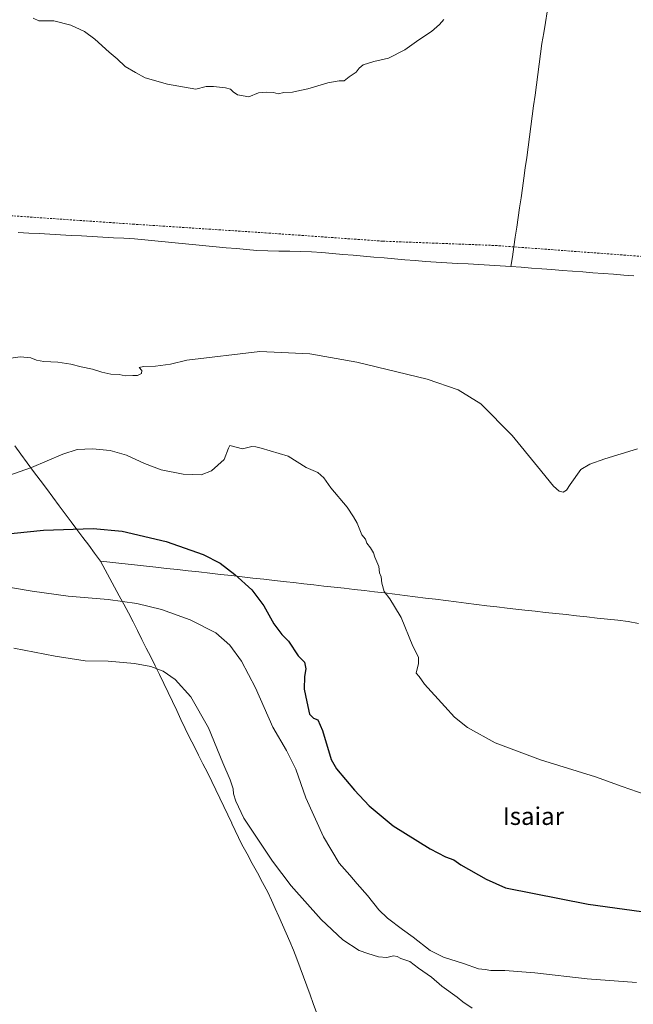
# Model space of a CAD drawing. Units: metres. Extents: x 614225 to 617688, y 4731690 to 4734061.
# Drawn here: x 615200 to 615479, y 4732483 to 4732930 of the extents above; entities that cross this region are included whole.
import ezdxf
from ezdxf.enums import TextEntityAlignment as Align

# ---------------------------------------------------------------- set-up
doc = ezdxf.new("R2010")
doc.units = ezdxf.units.M
doc.header["$MEASUREMENT"] = 0
doc.linetypes.add('TRAZOSX2', pattern=[1.5, 1, -0.5])
for name, color, linetype, lineweight in [('Conducción de agua lineal', 5, 'TRAZOSX2', 0), ('Corriente natural lineal', 142, 'Continuous', 13), ('Curva de nivel maestra', 36, 'Continuous', 30), ('Curva de nivel normal', 36, 'Continuous', 0), ('Entidad de ámbito territorial', 19, 'Continuous', 0), ('Entidad de ámbito territorial CxS', 92, 'Continuous', 0), ('Texto cartográfico', 19, 'Continuous', 0)]:
    doc.layers.add(name, color=color, linetype=linetype, lineweight=lineweight)
doc.styles.add('Arial', font='txt', dxfattribs={"height": 0.2})

# ---------------------------------------------------------------- blocks, each defined once
blk = doc.blocks.new('*U165')
at = {"layer": 'Curva de nivel normal', "color": 36, "linetype": 'Continuous', "lineweight": 0}
blk.add_polyline3d([(615188.99, 4732673.14, 480), (615205.27, 4732670.43, 480), (615221.57, 4732668.12, 480), (615239.76, 4732666.61, 480), (615252.88, 4732664.84, 480), (615264.02, 4732662.17, 480), (615277.02, 4732657.43, 480), (615288.78, 4732651.51, 480), (615295.15, 4732645.99, 480), (615300.4, 4732638.69, 480), (615306.85, 4732626.5, 480), (615314.7, 4732608.6, 480), (615320.83, 4732598.09, 480), (615325.13, 4732589.58, 480), (615329.64, 4732576.49, 480), (615337.69, 4732558.79, 480), (615344.78, 4732546.91, 480), (615349.63, 4732541.4, 480), (615352.94, 4732537.47, 480), (615357.67, 4732532.2, 480), (615362.81, 4732525.68, 480), (615366.72, 4732521.92, 480), (615373.54, 4732516.74, 480), (615378.46, 4732513.28, 480), (615386.15, 4732507.18, 480), (615392.26, 4732504.09, 480), (615401.38, 4732501.25, 480), (615408.22, 4732498.81, 480), (615411.12, 4732498.46, 480), (615413.8, 4732498.02, 480), (615420.13, 4732498.02, 480), (615433.72, 4732497.02, 480), (615457.48, 4732494.34, 480), (615479.91, 4732492.61, 480)], dxfattribs=at)
blk = doc.blocks.new('*U178')
at = {"layer": 'Curva de nivel maestra', "color": 36, "linetype": 'Continuous', "lineweight": 30}
blk.add_polyline3d([(615185.12, 4732695.69, 475), (615210.39, 4732698.21, 475), (615232.96, 4732698.88, 475), (615246.11, 4732697.79, 475), (615266.2, 4732693.11, 475), (615283.04, 4732687.06, 475), (615290.7, 4732683.24, 475), (615297.46, 4732678.11, 475), (615305.06, 4732671.03, 475), (615310.53, 4732663.8, 475), (615315.06, 4732655.55, 475), (615318.82, 4732650.79, 475), (615321.73, 4732647.73, 475), (615326.17, 4732641.14, 475), (615329.06, 4732638.23, 475), (615329.71, 4732635.22, 475), (615329.1, 4732631.61, 475), (615328.97, 4732625.97, 475), (615330.1, 4732620.14, 475), (615331.32, 4732614.62, 475), (615333.15, 4732612.72, 475), (615335.07, 4732611.96, 475), (615337.26, 4732607.11, 475), (615341.14, 4732593.89, 475), (615343.58, 4732589.75, 475), (615351.81, 4732580.05, 475), (615358.38, 4732572.9, 475), (615369.39, 4732563.77, 475), (615386.17, 4732553.31, 475), (615393.16, 4732549.66, 475), (615396.9, 4732548.32, 475), (615400.16, 4732546.13, 475), (615411.59, 4732539.54, 475), (615420.38, 4732535.59, 475), (615458.02, 4732528.14, 475), (615503.12, 4732521.95, 475)], dxfattribs=at)

msp = doc.modelspace()

# ---------------------------------------------------------------- linework, layer by layer
at = {"layer": 'Conducción de agua lineal', "color": 5, "linetype": 'TRAZOSX2', "lineweight": 0}
for points in [[(615190.93, 4732841.42, 461.34), (615251.04, 4732837.28, 461.8)], [(615251.04, 4732837.28, 461.8), (615311.26, 4732833.32, 462.89)], [(615311.26, 4732833.32, 462.89), (615364.66, 4732829.54, 462.44)], [(615364.66, 4732829.54, 462.44), (615415.75, 4732827.58, 462.69)], [(615415.75, 4732827.58, 462.69), (615483.31, 4732822.55, 462.78)]]:
    msp.add_polyline3d(points, dxfattribs=at)
at = {"layer": 'Corriente natural lineal', "color": 142, "linetype": 'Continuous', "lineweight": 13}
for points in [[(615439.41, 4732933.75, 462.91), (615438.61, 4732928.97, 462.87), (615437.8, 4732924.2, 462.6), (615437, 4732919.42, 462.43), (615436.37, 4732914.7, 462.29), (615435.74, 4732909.99, 462.35), (615435.11, 4732905.27, 462.4), (615434.48, 4732900.55, 462.58), (615433.85, 4732895.84, 462.64), (615433.22, 4732891.12, 462.57), (615432.58, 4732886.4, 462.44), (615431.95, 4732881.68, 462.27), (615431.32, 4732876.97, 462.31), (615430.69, 4732872.25, 462.61), (615430.06, 4732867.53, 462.61), (615429.43, 4732862.82, 462.65), (615428.8, 4732858.1, 462.52), (615428.15, 4732853.65, 462.28), (615427.49, 4732849.2, 462.17), (615426.84, 4732844.75, 461.88), (615426.19, 4732840.3, 461.77), (615425.53, 4732835.84, 462.1), (615424.88, 4732831.39, 462.33), (615424.23, 4732826.94, 462.15), (615423.57, 4732822.49, 461.78), (615422.92, 4732818.04, 461.23)], [(615422.92, 4732818.04, 461.23), (615418.07, 4732818.32, 461.1), (615413.21, 4732818.61, 461.08), (615408.36, 4732818.89, 461.18), (615403.51, 4732819.18, 461.31), (615398.65, 4732819.46, 461.37), (615393.8, 4732819.74, 461.37), (615388.94, 4732820.03, 461.61), (615384.09, 4732820.31, 461.7), (615379.38, 4732820.71, 461.57), (615374.67, 4732821.12, 461.5), (615369.97, 4732821.52, 461.46), (615365.26, 4732821.93, 461.51), (615360.55, 4732822.33, 461.61), (615355.84, 4732822.74, 461.37), (615351.13, 4732823.14, 461.25), (615346.42, 4732823.55, 460.92), (615341.72, 4732823.95, 461.21), (615337.01, 4732824.36, 461.05), (615332.3, 4732824.76, 461.15), (615327.31, 4732824.86, 461.28), (615322.33, 4732824.95, 461.28), (615317.34, 4732825.05, 461.12), (615312.36, 4732825.14, 461.35), (615307.37, 4732825.24, 461.47), (615302.74, 4732825.68, 461.47), (615298.11, 4732826.13, 461.43), (615293.48, 4732826.57, 461.49), (615288.85, 4732827.01, 461.68), (615284.22, 4732827.46, 461.59), (615279.59, 4732827.9, 460.99), (615274.95, 4732828.34, 460.67), (615270.32, 4732828.79, 460.78), (615265.69, 4732829.23, 460.87), (615261.06, 4732829.67, 460.85), (615256.43, 4732830.12, 461.14), (615251.8, 4732830.56, 461.12), (615246.99, 4732830.83, 461.16), (615242.18, 4732831.09, 461.18), (615237.37, 4732831.36, 461.17), (615232.56, 4732831.63, 461.15), (615227.75, 4732831.89, 461.24), (615222.94, 4732832.16, 461.08), (615218.13, 4732832.42, 461.01), (615213.32, 4732832.69, 460.81), (615208.5, 4732832.96, 460.72), (615203.69, 4732833.22, 460.69), (615198.88, 4732833.49, 460.63)], [(615478.81, 4732813.81, 461.2), (615474.16, 4732814.16, 461.31), (615469.5, 4732814.51, 461.47), (615464.84, 4732814.86, 461.64), (615460.18, 4732815.22, 461.79), (615455.53, 4732815.57, 461.78), (615450.87, 4732815.92, 461.8), (615446.21, 4732816.28, 461.59), (615441.55, 4732816.63, 461.55), (615436.89, 4732816.98, 461.48), (615432.24, 4732817.33, 461.58), (615427.58, 4732817.69, 461.48), (615422.92, 4732818.04, 461.23)]]:
    msp.add_polyline3d(points, dxfattribs=at)
at = {"layer": 'Curva de nivel normal', "color": 36, "linetype": 'Continuous', "lineweight": 0}
for points in [[(615392.33, 4732930.29, 465), (615390.42, 4732928.05, 465), (615386.76, 4732924.82, 465), (615381.09, 4732921, 465), (615374.62, 4732916.43, 465), (615367.28, 4732912.76, 465), (615360.55, 4732911.24, 465), (615355.76, 4732909.7, 465), (615353.88, 4732908.18, 465), (615352.53, 4732906.29, 465), (615349.3, 4732904.22, 465), (615347.1, 4732902.41, 465), (615344.77, 4732902.42, 465), (615339.63, 4732901.5, 465), (615330.63, 4732898.77, 465), (615326.89, 4732898.03, 465), (615323.58, 4732897.25, 465), (615319.59, 4732897.14, 465), (615317.15, 4732896.53, 465), (615314.94, 4732897.12, 465), (615311.86, 4732897.19, 465), (615308.18, 4732896.98, 465), (615303.71, 4732895.11, 465), (615298.63, 4732896.03, 465), (615296.58, 4732897.38, 465), (615295.49, 4732898.63, 465), (615293.16, 4732899.3, 465), (615287.64, 4732899.79, 465), (615284.35, 4732899.87, 465), (615279.64, 4732898.62, 465), (615266.78, 4732900.91, 465), (615256.63, 4732903.8, 465), (615252.28, 4732906.14, 465), (615247.55, 4732908.93, 465), (615243.93, 4732912.46, 465), (615240.31, 4732915.44, 465), (615233.82, 4732921.28, 465), (615229.04, 4732924.76, 465), (615222.89, 4732927.68, 465), (615215.16, 4732929.7, 465), (615208.28, 4732929.7, 465), (615205.66, 4732930.94, 465)], [(615480.42, 4732735.12, 465), (615465.59, 4732730.68, 465), (615458.74, 4732728.18, 465), (615454.69, 4732725.69, 465), (615449.82, 4732719.02, 465), (615448.14, 4732716.31, 465), (615446.64, 4732715.45, 465), (615444.87, 4732715.9, 465), (615442.21, 4732718.22, 465), (615434.99, 4732727.16, 465), (615423.43, 4732741.21, 465), (615409.23, 4732755.68, 465), (615398.93, 4732762.04, 465), (615384.89, 4732766.88, 465), (615352.86, 4732774.49, 465), (615331.45, 4732778.3, 465), (615308.76, 4732779.37, 465), (615275.53, 4732775.44, 465), (615268.15, 4732773.58, 465), (615261.32, 4732772.68, 465), (615255.83, 4732772.64, 465), (615253.89, 4732772.12, 465), (615255.08, 4732770.72, 465), (615254.89, 4732769.33, 465), (615253.22, 4732768.52, 465), (615251.07, 4732768.5, 465), (615247.55, 4732768.29, 465), (615244.83, 4732768.91, 465), (615241.08, 4732769.08, 465), (615236.86, 4732769.96, 465), (615232.75, 4732771.32, 465), (615227.49, 4732772.38, 465), (615222.83, 4732773.58, 465), (615216.92, 4732774.54, 465), (615210.53, 4732774.92, 465), (615207.25, 4732775.52, 465), (615204.66, 4732776.53, 465), (615199.81, 4732777.01, 465), (615193.39, 4732776.04, 465)], [(615188.92, 4732721.06, 470), (615204.92, 4732726.65, 470), (615219.2, 4732732.76, 470), (615225.69, 4732734.8, 470), (615232.62, 4732735.22, 470), (615240.78, 4732734.34, 470), (615248.13, 4732732.3, 470), (615256.39, 4732728.42, 470), (615263.96, 4732725.61, 470), (615273.88, 4732723.7, 470), (615282.12, 4732723.29, 470), (615286.74, 4732725.09, 470), (615292.53, 4732730.31, 470), (615294.44, 4732735.46, 470), (615295.17, 4732736.69, 470), (615300.9, 4732735.21, 470), (615305.09, 4732736.25, 470), (615306.94, 4732736.02, 470), (615309.39, 4732735.53, 470), (615321.62, 4732731.78, 470), (615329.87, 4732726.7, 470), (615335.08, 4732724.44, 470), (615337.92, 4732721.91, 470), (615341.08, 4732717.46, 470), (615348.4, 4732708.65, 470), (615351.38, 4732704.23, 470), (615353.02, 4732701.33, 470), (615355.12, 4732696.12, 470), (615356.8, 4732694.1, 470), (615357.43, 4732692.28, 470), (615359.04, 4732690.22, 470), (615360.43, 4732687.94, 470), (615361.04, 4732685.89, 470), (615362.82, 4732681.69, 470), (615363.19, 4732678.83, 470), (615363.94, 4732677, 470), (615364.21, 4732674.13, 470), (615365.32, 4732670.35, 470), (615367.83, 4732667.01, 470), (615370.04, 4732663.55, 470), (615372.94, 4732658.54, 470), (615378.32, 4732645.54, 470), (615380.94, 4732640.51, 470), (615380.95, 4732637.65, 470), (615379.75, 4732633.23, 470), (615381.23, 4732631.64, 470), (615383.62, 4732628.23, 470), (615392.87, 4732618.11, 470), (615397.25, 4732613.22, 470), (615403.13, 4732608.44, 470), (615415.74, 4732601.61, 470), (615436.39, 4732593.74, 470), (615461.39, 4732586.06, 470), (615473.46, 4732581.66, 470), (615483.96, 4732578.12, 470)], [(615405.26, 4732480.88, 485), (615401.03, 4732483.84, 485), (615398.45, 4732485.99, 485), (615391.46, 4732491, 485), (615386.77, 4732494.97, 485), (615380.94, 4732499.14, 485), (615376.95, 4732502.15, 485), (615372.91, 4732503.45, 485), (615371.2, 4732504.4, 485), (615369.47, 4732504.67, 485), (615366.51, 4732503.98, 485), (615362.71, 4732504.25, 485), (615357.8, 4732505.78, 485), (615353.98, 4732507.15, 485), (615346.49, 4732512.03, 485), (615336.66, 4732521.19, 485), (615323, 4732536.53, 485), (615314.46, 4732547.68, 485), (615301.43, 4732567.33, 485), (615297.8, 4732575, 485), (615296.73, 4732578.33, 485), (615296.67, 4732580.66, 485), (615295.33, 4732584.66, 485), (615291.91, 4732592.44, 485), (615285.49, 4732608.33, 485), (615277.38, 4732622.46, 485), (615270.26, 4732630.37, 485), (615264.8, 4732634.14, 485), (615259.18, 4732636.28, 485), (615251.84, 4732637.63, 485), (615239.83, 4732638.63, 485), (615229.33, 4732638.8, 485), (615215.72, 4732640.88, 485), (615196.97, 4732644.56, 485)]]:
    msp.add_polyline3d(points, dxfattribs=at)
at = {"layer": 'Entidad de ámbito territorial', "color": 19, "linetype": 'Continuous', "lineweight": 0}
for points in [[(615197.46, 4732736.56, 468.22), (615200.08, 4732732.73, 468.77), (615203, 4732728.81, 469.47), (615205.92, 4732724.89, 470.25), (615208.84, 4732720.97, 471.09), (615211.76, 4732717.06, 472), (615214.68, 4732713.14, 472.7), (615217.6, 4732709.22, 473.42), (615220.27, 4732705.64, 473.98), (615222.94, 4732702.05, 474.48), (615225.61, 4732698.47, 475.01), (615228.29, 4732694.88, 475.52), (615230.96, 4732691.3, 476.07), (615233.63, 4732687.71, 476.58), (615236.3, 4732684.13, 477.09)], [(615197.46, 4732736.56, 468.22), (615200.08, 4732732.73, 468.77), (615203, 4732728.81, 469.47), (615205.92, 4732724.89, 470.25), (615208.84, 4732720.97, 471.09), (615211.76, 4732717.06, 472), (615214.68, 4732713.14, 472.7), (615217.6, 4732709.22, 473.42), (615220.27, 4732705.64, 473.98), (615222.94, 4732702.05, 474.48), (615225.61, 4732698.47, 475.01), (615228.29, 4732694.88, 475.52), (615230.96, 4732691.3, 476.07), (615233.63, 4732687.71, 476.58), (615236.3, 4732684.13, 477.09)], [(615236.3, 4732684.13, 477.09), (615240.5, 4732683.67, 477.13), (615244.7, 4732683.21, 477.1), (615248.89, 4732682.74, 477.05), (615253.09, 4732682.28, 476.96), (615257.29, 4732681.82, 476.85), (615261.49, 4732681.36, 476.77), (615266.39, 4732680.81, 476.64), (615271.3, 4732680.27, 476.41), (615276.2, 4732679.72, 476.24), (615281.1, 4732679.18, 476.04), (615286.01, 4732678.63, 475.9), (615290.91, 4732678.09, 475.66), (615295.82, 4732677.54, 475.12), (615300.72, 4732677, 474.6), (615305.62, 4732676.45, 474.22), (615310.53, 4732675.91, 473.62), (615315.43, 4732675.36, 473.37), (615318.12, 4732675.05, 473.29), (615320.82, 4732674.75, 473.21), (615324.12, 4732674.38, 473.25), (615328.74, 4732673.85, 473.02), (615333.33, 4732673.33, 472.58), (615337.92, 4732672.81, 472.28), (615342.5, 4732672.29, 471.86), (615347.09, 4732671.77, 471.59), (615351.68, 4732671.25, 471.1), (615356.26, 4732670.73, 470.76), (615360.85, 4732670.21, 470.45), (615365.44, 4732669.69, 470.04), (615370.08, 4732669.11, 469.78), (615374.73, 4732668.53, 469.5), (615379.37, 4732667.95, 469.21), (615384.02, 4732667.36, 468.98), (615388.66, 4732666.78, 468.77), (615393.3, 4732666.2, 468.53), (615397.95, 4732665.62, 468.28), (615402.59, 4732665.04, 468.05), (615407.24, 4732664.46, 467.74), (615411.88, 4732663.87, 467.37), (615416.53, 4732663.29, 467.19), (615421.17, 4732662.71, 467.12), (615425.17, 4732662.27, 467.12), (615429.17, 4732661.83, 467.05), (615433.87, 4732661.32, 467), (615438.56, 4732660.81, 467.02), (615443.26, 4732660.3, 467.04), (615447.95, 4732659.79, 466.98), (615452.65, 4732659.28, 466.91), (615457.35, 4732658.77, 466.84), (615462.04, 4732658.26, 466.8), (615466.74, 4732657.75, 466.79), (615471.43, 4732657.24, 466.77), (615476.13, 4732656.73, 466.73), (615480.91, 4732655.83, 466.73)], [(615236.3, 4732684.13, 477.09), (615238.44, 4732680.2, 477.7), (615240.57, 4732676.28, 478.32), (615242.71, 4732672.35, 478.92), (615244.85, 4732668.42, 479.49), (615246.98, 4732664.5, 480.09), (615249.12, 4732660.57, 480.76), (615251.13, 4732656.57, 481.46), (615253.13, 4732652.57, 482.21), (615255.14, 4732648.57, 482.95), (615257.14, 4732644.58, 483.63), (615259.15, 4732640.58, 484.26), (615261.15, 4732636.58, 484.78), (615263.16, 4732632.58, 485.16), (615265.11, 4732628.49, 485.46), (615267.06, 4732624.4, 485.58), (615269.01, 4732620.31, 485.68), (615270.97, 4732616.22, 485.74), (615272.92, 4732612.13, 485.8), (615274.87, 4732608.04, 485.87), (615276.82, 4732603.95, 485.9), (615278.84, 4732599.97, 485.89), (615280.86, 4732595.98, 485.91), (615282.88, 4732592, 485.89), (615284.9, 4732588.01, 485.83), (615286.92, 4732584.03, 485.79), (615288.73, 4732580.24, 485.64), (615290.54, 4732576.44, 485.59), (615292.35, 4732572.65, 485.61), (615294.16, 4732568.85, 485.62), (615295.97, 4732565.06, 485.67), (615296.07, 4732564.84, 485.68), (615297.57, 4732561.69, 485.74), (615299.08, 4732558.55, 485.81), (615300.58, 4732555.4, 485.89), (615302.93, 4732551.07, 485.93), (615305.29, 4732546.73, 486), (615307.64, 4732542.4, 486.07), (615310, 4732538.06, 486.13), (615312.35, 4732533.73, 486.26), (615314.03, 4732530.01, 486.29), (615315.71, 4732526.29, 486.37), (615317.39, 4732522.56, 486.48), (615319.07, 4732518.84, 486.54), (615320.74, 4732515.01, 486.63), (615322.41, 4732511.19, 486.7), (615324.08, 4732507.36, 486.74), (615325.58, 4732503.3, 486.82), (615327.07, 4732499.24, 486.85), (615328.57, 4732495.18, 486.91), (615330.07, 4732491.11, 486.99), (615331.57, 4732487.05, 487.1), (615333.06, 4732482.99, 487.24), (615334.56, 4732478.93, 487.33)], [(615236.3, 4732684.13, 477.09), (615240.5, 4732683.67, 477.13), (615244.7, 4732683.21, 477.1), (615248.89, 4732682.74, 477.05), (615253.09, 4732682.28, 476.96), (615257.29, 4732681.82, 476.85), (615261.49, 4732681.36, 476.77), (615266.39, 4732680.81, 476.64), (615271.3, 4732680.27, 476.41), (615276.2, 4732679.72, 476.24), (615281.1, 4732679.18, 476.04), (615286.01, 4732678.63, 475.9), (615290.91, 4732678.09, 475.66), (615295.82, 4732677.54, 475.12), (615300.72, 4732677, 474.6), (615305.62, 4732676.45, 474.22), (615310.53, 4732675.91, 473.62), (615315.43, 4732675.36, 473.37), (615318.12, 4732675.05, 473.29), (615320.82, 4732674.75, 473.21), (615324.12, 4732674.38, 473.25), (615328.74, 4732673.85, 473.02), (615333.33, 4732673.33, 472.58), (615337.92, 4732672.81, 472.28), (615342.5, 4732672.29, 471.86), (615347.09, 4732671.77, 471.59), (615351.68, 4732671.25, 471.1), (615356.26, 4732670.73, 470.76), (615360.85, 4732670.21, 470.45), (615365.44, 4732669.69, 470.04), (615370.08, 4732669.11, 469.78), (615374.73, 4732668.53, 469.5), (615379.37, 4732667.95, 469.21), (615384.02, 4732667.36, 468.98), (615388.66, 4732666.78, 468.77), (615393.3, 4732666.2, 468.53), (615397.95, 4732665.62, 468.28), (615402.59, 4732665.04, 468.05), (615407.24, 4732664.46, 467.74), (615411.88, 4732663.87, 467.37), (615416.53, 4732663.29, 467.19), (615421.17, 4732662.71, 467.12), (615425.17, 4732662.27, 467.12), (615429.17, 4732661.83, 467.05), (615433.87, 4732661.32, 467), (615438.56, 4732660.81, 467.02), (615443.26, 4732660.3, 467.04), (615447.95, 4732659.79, 466.98), (615452.65, 4732659.28, 466.91), (615457.35, 4732658.77, 466.84), (615462.04, 4732658.26, 466.8), (615466.74, 4732657.75, 466.79), (615471.43, 4732657.24, 466.77), (615476.13, 4732656.73, 466.73), (615480.91, 4732655.83, 466.73)], [(615236.3, 4732684.13, 477.09), (615238.44, 4732680.2, 477.7), (615240.57, 4732676.28, 478.32), (615242.71, 4732672.35, 478.92), (615244.85, 4732668.42, 479.49), (615246.98, 4732664.5, 480.09), (615249.12, 4732660.57, 480.76), (615251.13, 4732656.57, 481.46), (615253.13, 4732652.57, 482.21), (615255.14, 4732648.57, 482.95), (615257.14, 4732644.58, 483.63), (615259.15, 4732640.58, 484.26), (615261.15, 4732636.58, 484.78), (615263.16, 4732632.58, 485.16), (615265.11, 4732628.49, 485.46), (615267.06, 4732624.4, 485.58), (615269.01, 4732620.31, 485.68), (615270.97, 4732616.22, 485.74), (615272.92, 4732612.13, 485.8), (615274.87, 4732608.04, 485.87), (615276.82, 4732603.95, 485.9), (615278.84, 4732599.97, 485.89), (615280.86, 4732595.98, 485.91), (615282.88, 4732592, 485.89), (615284.9, 4732588.01, 485.83), (615286.92, 4732584.03, 485.79), (615288.73, 4732580.24, 485.64), (615290.54, 4732576.44, 485.59), (615292.35, 4732572.65, 485.61), (615294.16, 4732568.85, 485.62), (615295.97, 4732565.06, 485.67), (615296.07, 4732564.84, 485.68), (615297.57, 4732561.69, 485.74), (615299.08, 4732558.55, 485.81), (615300.58, 4732555.4, 485.89), (615302.93, 4732551.07, 485.93), (615305.29, 4732546.73, 486), (615307.64, 4732542.4, 486.07), (615310, 4732538.06, 486.13), (615312.35, 4732533.73, 486.26), (615314.03, 4732530.01, 486.29), (615315.71, 4732526.29, 486.37), (615317.39, 4732522.56, 486.48), (615319.07, 4732518.84, 486.54), (615320.74, 4732515.01, 486.63), (615322.41, 4732511.19, 486.7), (615324.08, 4732507.36, 486.74), (615325.58, 4732503.3, 486.82), (615327.07, 4732499.24, 486.85), (615328.57, 4732495.18, 486.91), (615330.07, 4732491.11, 486.99), (615331.57, 4732487.05, 487.1), (615333.06, 4732482.99, 487.24), (615334.56, 4732478.93, 487.33)]]:
    msp.add_polyline3d(points, dxfattribs=at)
at = {"layer": 'Entidad de ámbito territorial CxS', "color": 92, "linetype": 'Continuous', "lineweight": 0}
for points in [[(615197.46, 4732736.56, 468.22), (615200.08, 4732732.73, 468.77), (615203, 4732728.81, 469.47), (615205.92, 4732724.89, 470.25), (615208.84, 4732720.97, 471.09), (615211.76, 4732717.06, 472), (615214.68, 4732713.14, 472.7), (615217.6, 4732709.22, 473.42), (615220.27, 4732705.64, 473.98), (615222.94, 4732702.05, 474.48), (615225.61, 4732698.47, 475.01), (615228.29, 4732694.88, 475.52), (615230.96, 4732691.3, 476.07), (615233.63, 4732687.71, 476.58), (615236.3, 4732684.13, 477.09), (615238.44, 4732680.2, 477.7), (615240.57, 4732676.28, 478.32), (615242.71, 4732672.35, 478.92), (615244.85, 4732668.42, 479.49), (615246.98, 4732664.5, 480.09), (615249.12, 4732660.57, 480.76), (615251.13, 4732656.57, 481.46), (615253.13, 4732652.57, 482.21), (615255.14, 4732648.57, 482.95), (615257.14, 4732644.58, 483.63), (615259.15, 4732640.58, 484.26), (615261.15, 4732636.58, 484.78), (615263.16, 4732632.58, 485.16), (615265.11, 4732628.49, 485.46), (615267.06, 4732624.4, 485.58), (615269.01, 4732620.31, 485.68), (615270.97, 4732616.22, 485.74), (615272.92, 4732612.13, 485.8), (615274.87, 4732608.04, 485.87), (615276.82, 4732603.95, 485.9), (615278.84, 4732599.97, 485.89), (615280.86, 4732595.98, 485.91), (615282.88, 4732592, 485.89), (615284.9, 4732588.01, 485.83), (615286.92, 4732584.03, 485.79), (615288.73, 4732580.24, 485.64), (615290.54, 4732576.44, 485.59), (615292.35, 4732572.65, 485.61), (615294.16, 4732568.85, 485.62), (615295.97, 4732565.06, 485.67), (615296.07, 4732564.84, 485.68), (615297.57, 4732561.69, 485.74), (615299.08, 4732558.55, 485.81), (615300.58, 4732555.4, 485.89), (615302.93, 4732551.07, 485.93), (615305.29, 4732546.73, 486), (615307.64, 4732542.4, 486.07), (615310, 4732538.06, 486.13), (615312.35, 4732533.73, 486.26), (615314.03, 4732530.01, 486.29), (615315.71, 4732526.29, 486.37), (615317.39, 4732522.56, 486.48), (615319.07, 4732518.84, 486.54), (615320.74, 4732515.01, 486.63), (615322.41, 4732511.19, 486.7), (615324.08, 4732507.36, 486.74), (615325.58, 4732503.3, 486.82), (615327.07, 4732499.24, 486.85), (615328.57, 4732495.18, 486.91), (615330.07, 4732491.11, 486.99), (615331.57, 4732487.05, 487.1), (615333.06, 4732482.99, 487.24), (615334.56, 4732478.93, 487.33)], [(615480.91, 4732655.83, 466.73), (615476.13, 4732656.73, 466.73), (615471.43, 4732657.24, 466.77), (615466.74, 4732657.75, 466.79), (615462.04, 4732658.26, 466.8), (615457.35, 4732658.77, 466.84), (615452.65, 4732659.28, 466.91), (615447.95, 4732659.79, 466.98), (615443.26, 4732660.3, 467.04), (615438.56, 4732660.81, 467.02), (615433.87, 4732661.32, 467), (615429.17, 4732661.83, 467.05), (615425.17, 4732662.27, 467.12), (615421.17, 4732662.71, 467.12), (615416.53, 4732663.29, 467.19), (615411.88, 4732663.87, 467.37), (615407.24, 4732664.46, 467.74), (615402.59, 4732665.04, 468.05), (615397.95, 4732665.62, 468.28), (615393.3, 4732666.2, 468.53), (615388.66, 4732666.78, 468.77), (615384.02, 4732667.36, 468.98), (615379.37, 4732667.95, 469.21), (615374.73, 4732668.53, 469.5), (615370.08, 4732669.11, 469.78), (615365.44, 4732669.69, 470.04), (615360.85, 4732670.21, 470.45), (615356.26, 4732670.73, 470.76), (615351.68, 4732671.25, 471.1), (615347.09, 4732671.77, 471.59), (615342.5, 4732672.29, 471.86), (615337.92, 4732672.81, 472.28), (615333.33, 4732673.33, 472.58), (615328.74, 4732673.85, 473.02), (615324.12, 4732674.38, 473.25), (615320.82, 4732674.75, 473.21), (615318.12, 4732675.05, 473.29), (615315.43, 4732675.36, 473.37), (615310.53, 4732675.91, 473.62), (615305.62, 4732676.45, 474.22), (615300.72, 4732677, 474.6), (615295.82, 4732677.54, 475.12), (615290.91, 4732678.09, 475.66), (615286.01, 4732678.63, 475.9), (615281.1, 4732679.18, 476.04), (615276.2, 4732679.72, 476.24), (615271.3, 4732680.27, 476.41), (615266.39, 4732680.81, 476.64), (615261.49, 4732681.36, 476.77), (615257.29, 4732681.82, 476.85), (615253.09, 4732682.28, 476.96), (615248.89, 4732682.74, 477.05), (615244.7, 4732683.21, 477.1), (615240.5, 4732683.67, 477.13), (615236.3, 4732684.13, 477.09), (615233.63, 4732687.71, 476.58), (615230.96, 4732691.3, 476.07), (615228.29, 4732694.88, 475.52), (615225.61, 4732698.47, 475.01), (615222.94, 4732702.05, 474.48), (615220.27, 4732705.64, 473.98), (615217.6, 4732709.22, 473.42), (615214.68, 4732713.14, 472.7), (615211.76, 4732717.06, 472), (615208.84, 4732720.97, 471.09), (615205.92, 4732724.89, 470.25), (615203, 4732728.81, 469.47), (615200.08, 4732732.73, 468.77), (615197.46, 4732736.56, 468.22)], [(615334.56, 4732478.93, 487.33), (615333.06, 4732482.99, 487.24), (615331.57, 4732487.05, 487.1), (615330.07, 4732491.11, 486.99), (615328.57, 4732495.18, 486.91), (615327.07, 4732499.24, 486.85), (615325.58, 4732503.3, 486.82), (615324.08, 4732507.36, 486.74), (615322.41, 4732511.19, 486.7), (615320.74, 4732515.01, 486.63), (615319.07, 4732518.84, 486.54), (615317.39, 4732522.56, 486.48), (615315.71, 4732526.29, 486.37), (615314.03, 4732530.01, 486.29), (615312.35, 4732533.73, 486.26), (615310, 4732538.06, 486.13), (615307.64, 4732542.4, 486.07), (615305.29, 4732546.73, 486), (615302.93, 4732551.07, 485.93), (615300.58, 4732555.4, 485.89), (615299.08, 4732558.55, 485.81), (615297.57, 4732561.69, 485.74), (615296.07, 4732564.84, 485.68), (615295.97, 4732565.06, 485.67), (615294.16, 4732568.85, 485.62), (615292.35, 4732572.65, 485.61), (615290.54, 4732576.44, 485.59), (615288.73, 4732580.24, 485.64), (615286.92, 4732584.03, 485.79), (615284.9, 4732588.01, 485.83), (615282.88, 4732592, 485.89), (615280.86, 4732595.98, 485.91), (615278.84, 4732599.97, 485.89), (615276.82, 4732603.95, 485.9), (615274.87, 4732608.04, 485.87), (615272.92, 4732612.13, 485.8), (615270.97, 4732616.22, 485.74), (615269.01, 4732620.31, 485.68), (615267.06, 4732624.4, 485.58), (615265.11, 4732628.49, 485.46), (615263.16, 4732632.58, 485.16), (615261.15, 4732636.58, 484.78), (615259.15, 4732640.58, 484.26), (615257.14, 4732644.58, 483.63), (615255.14, 4732648.57, 482.95), (615253.13, 4732652.57, 482.21), (615251.13, 4732656.57, 481.46), (615249.12, 4732660.57, 480.76), (615246.98, 4732664.5, 480.09), (615244.85, 4732668.42, 479.49), (615242.71, 4732672.35, 478.92), (615240.57, 4732676.28, 478.32), (615238.44, 4732680.2, 477.7), (615236.3, 4732684.13, 477.09), (615240.5, 4732683.67, 477.13), (615244.7, 4732683.21, 477.1), (615248.89, 4732682.74, 477.05), (615253.09, 4732682.28, 476.96), (615257.29, 4732681.82, 476.85), (615261.49, 4732681.36, 476.77), (615266.39, 4732680.81, 476.64), (615271.3, 4732680.27, 476.41), (615276.2, 4732679.72, 476.24), (615281.1, 4732679.18, 476.04), (615286.01, 4732678.63, 475.9), (615290.91, 4732678.09, 475.66), (615295.82, 4732677.54, 475.12), (615300.72, 4732677, 474.6), (615305.62, 4732676.45, 474.22), (615310.53, 4732675.91, 473.62), (615315.43, 4732675.36, 473.37), (615318.12, 4732675.05, 473.29), (615320.82, 4732674.75, 473.21), (615324.12, 4732674.38, 473.25), (615328.74, 4732673.85, 473.02), (615333.33, 4732673.33, 472.58), (615337.92, 4732672.81, 472.28), (615342.5, 4732672.29, 471.86), (615347.09, 4732671.77, 471.59), (615351.68, 4732671.25, 471.1), (615356.26, 4732670.73, 470.76), (615360.85, 4732670.21, 470.45), (615365.44, 4732669.69, 470.04), (615370.08, 4732669.11, 469.78), (615374.73, 4732668.53, 469.5), (615379.37, 4732667.95, 469.21), (615384.02, 4732667.36, 468.98), (615388.66, 4732666.78, 468.77), (615393.3, 4732666.2, 468.53), (615397.95, 4732665.62, 468.28), (615402.59, 4732665.04, 468.05), (615407.24, 4732664.46, 467.74), (615411.88, 4732663.87, 467.37), (615416.53, 4732663.29, 467.19), (615421.17, 4732662.71, 467.12), (615425.17, 4732662.27, 467.12), (615429.17, 4732661.83, 467.05), (615433.87, 4732661.32, 467), (615438.56, 4732660.81, 467.02), (615443.26, 4732660.3, 467.04), (615447.95, 4732659.79, 466.98), (615452.65, 4732659.28, 466.91), (615457.35, 4732658.77, 466.84), (615462.04, 4732658.26, 466.8), (615466.74, 4732657.75, 466.79), (615471.43, 4732657.24, 466.77), (615476.13, 4732656.73, 466.73), (615480.91, 4732655.83, 466.73)]]:
    msp.add_polyline3d(points, dxfattribs=at)

# ---------------------------------------------------------------- block references
at = {"layer": 'Curva de nivel maestra', "color": 36, "linetype": 'Continuous', "lineweight": 30}
msp.add_blockref('*U178', (0, 0), dxfattribs=at)
at = {"layer": 'Curva de nivel normal', "color": 36, "linetype": 'Continuous', "lineweight": 0}
msp.add_blockref('*U165', (0, 0), dxfattribs=at)

# ---------------------------------------------------------------- texts
at = {"layer": 'Texto cartográfico', "color": 19, "linetype": 'Continuous', "lineweight": 0, "style": 'Arial'}
msp.add_text('Isaiar', height=8, dxfattribs=at).set_placement((615433.09, 4732568.23), align=Align.MIDDLE_CENTER)

doc.saveas('drawing.dxf')
